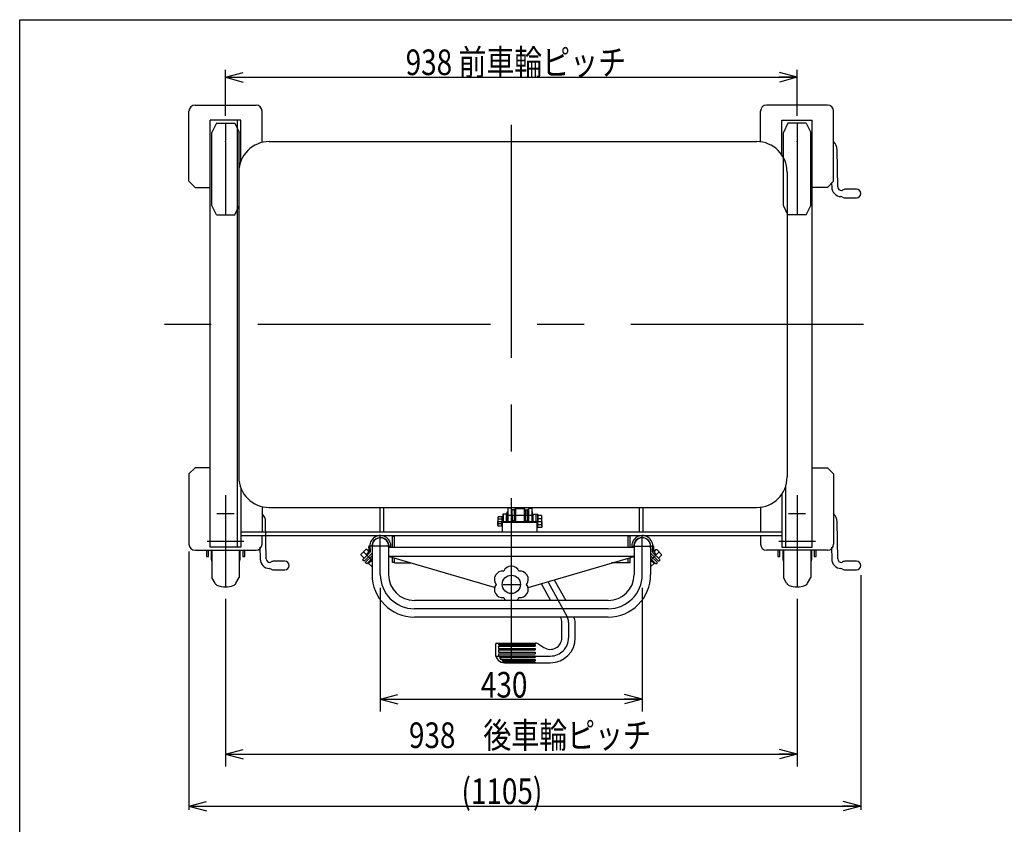
# Model space of a CAD drawing. Units: millimetres. Extents: x 22 to 354, y 11 to 248.
# Drawn here: x 22 to 156, y 138 to 248 of the extents above; entities that cross this region are included whole.
import ezdxf

# ---------------------------------------------------------------- set-up
doc = ezdxf.new("R2010")
doc.units = ezdxf.units.MM
doc.linetypes.add('CENTER', pattern=[51, 31.8, -6.4, 6.4, -6.4])
doc.linetypes.add('DASHED', pattern=[19.1, 12.7, -6.4])
doc.styles.add('ED_VECTOR', font='MONOTXT.SHX', dxfattribs={"bigfont": 'BIGFONT.SHX'})
doc.dimstyles.new('EDDIMINFO', dxfattribs={"dimtxt": 4, "dimasz": 2.5, "dimexe": 1, "dimexo": 1, "dimgap": 1, "dimtad": 1, "dimdsep": 46, "dimtxsty": 'ED_VECTOR', "dimblk1": 'EDTIP_ARROW_S', "dimblk2": 'EDTIP_ARROW_E', "dimsah": 1, "dimcen": 2.5, "dimdle": 3.5, "dimclrd": 7, "dimclre": 7, "dimclrt": 5, "dimazin": 0, "dimtfac": 1, "dimtmove": 0, "dimatfit": 3, "dimldrblk": 'EDTIP_ARROW_S', "dimfxl": 1, "dimarcsym": 0})

# ---------------------------------------------------------------- blocks, each defined once
blk = doc.blocks.new('EDTIP_ARROW_S')
at = {"color": 0, "linetype": 'Continuous', "lineweight": -2}
for q in [(-1, 0), (-0.965926, 0.258819), (-0.965926, -0.258819)]:
    blk.add_line((0, 0), q, dxfattribs=at)
blk = doc.blocks.new('EDTIP_ARROW_E')
at = {"color": 0, "linetype": 'Continuous', "lineweight": -2}
for q in [(-1, 0), (-0.965926, 0.258819), (-0.965926, -0.258819)]:
    blk.add_line((0, 0), q, dxfattribs=at)
blk = doc.blocks.new('*D12')
at = {"color": 7, "linetype": 'Continuous', "lineweight": -3}
for p, q in [((71.107626, 169.897377), (71.107626, 153.022891)), ((106.94096, 169.897377), (106.94096, 153.022891)), ((71.107626, 154.689557), (106.94096, 154.689557))]:
    blk.add_line(p, q, dxfattribs=at)
at = {"color": 7, "linetype": 'Continuous', "lineweight": -3, "xscale": 2.5, "yscale": 2.5, "rotation": 180}
blk.add_blockref('EDTIP_ARROW_S', (71.107626, 154.689557), dxfattribs=at)
at = {"color": 7, "linetype": 'Continuous', "lineweight": -3, "xscale": 2.5, "yscale": 2.5}
blk.add_blockref('EDTIP_ARROW_E', (106.94096, 154.689557), dxfattribs=at)
at = {"color": 3, "linetype": 'Continuous', "lineweight": -3, "style": 'ED_VECTOR', "width": 0.8}
blk.add_text('430', height=3.5, dxfattribs=at).set_placement((84.863477, 154.922618))
blk = doc.blocks.new('*D19')
at = {"color": 7, "linetype": 'Continuous', "lineweight": -3}
for p, q in [((49.94096, 168.397377), (49.94096, 145.522891)), ((128.107626, 168.397377), (128.107626, 145.522891)), ((49.94096, 147.189557), (128.107626, 147.189557))]:
    blk.add_line(p, q, dxfattribs=at)
at = {"color": 7, "linetype": 'Continuous', "lineweight": -3, "xscale": 2.5, "yscale": 2.5, "rotation": 180}
blk.add_blockref('EDTIP_ARROW_S', (49.94096, 147.189557), dxfattribs=at)
at = {"color": 7, "linetype": 'Continuous', "lineweight": -3, "xscale": 2.5, "yscale": 2.5}
blk.add_blockref('EDTIP_ARROW_E', (128.107626, 147.189557), dxfattribs=at)
at = {"color": 3, "linetype": 'Continuous', "lineweight": -3, "style": 'ED_VECTOR', "width": 0.8}
blk.add_text('938\u3000後車輪ピッチ', height=3.5, dxfattribs=at).set_placement((75.024303, 148.022868))
blk = doc.blocks.new('*D21')
at = {"color": 7, "linetype": 'Continuous', "lineweight": -3}
for p, q in [((49.94096, 234.439044), (49.94096, 240.689044)), ((128.107626, 234.439044), (128.107626, 240.689044)), ((49.94096, 239.689044), (128.107626, 239.689044))]:
    blk.add_line(p, q, dxfattribs=at)
at = {"color": 7, "linetype": 'Continuous', "lineweight": -3, "xscale": 2.5, "yscale": 2.5, "rotation": 180}
blk.add_blockref('EDTIP_ARROW_S', (49.94096, 239.689044), dxfattribs=at)
at = {"color": 7, "linetype": 'Continuous', "lineweight": -3, "xscale": 2.5, "yscale": 2.5}
blk.add_blockref('EDTIP_ARROW_E', (128.107626, 239.689044), dxfattribs=at)
at = {"color": 3, "linetype": 'Continuous', "lineweight": -3, "style": 'ED_VECTOR', "width": 0.8}
blk.add_text('938 前車輪ピッチ', height=3.5, dxfattribs=at).set_placement((74.574323, 239.989054))
blk = doc.blocks.new('*D49')
at = {"color": 7, "linetype": 'Continuous', "lineweight": -3}
for p, q in [((44.94096, 174.897377), (44.94096, 139.56836)), ((136.81596, 171.647377), (136.81596, 139.56836)), ((44.94096, 140.06836), (136.81596, 140.06836))]:
    blk.add_line(p, q, dxfattribs=at)
at = {"color": 7, "linetype": 'Continuous', "lineweight": -3, "xscale": 2.5, "yscale": 2.5, "rotation": 180}
blk.add_blockref('EDTIP_ARROW_S', (44.94096, 140.06836), dxfattribs=at)
at = {"color": 7, "linetype": 'Continuous', "lineweight": -3, "xscale": 2.5, "yscale": 2.5}
blk.add_blockref('EDTIP_ARROW_E', (136.81596, 140.06836), dxfattribs=at)
at = {"color": 3, "linetype": 'Continuous', "lineweight": -3, "style": 'ED_VECTOR', "width": 0.8}
blk.add_text('(1105)', height=3.5, dxfattribs=at).set_placement((82.207626, 140.368357))
blk = doc.blocks.new('BLKF060')
at = {"color": 8, "linetype": 'Continuous', "lineweight": -3}
for p, q in [((133.675561, 173.871985), (133.587334, 178.926465)), ((125.486793, 175.064044), (125.486793, 174.190629)), ((125.75346, 174.190629), (125.75346, 175.064044)), ((126.149293, 175.064044), (126.149293, 173.814044)), ((126.232626, 175.064044), (126.232626, 171.314044)), ((129.982626, 175.064044), (129.982626, 171.314044)), ((130.06596, 175.064044), (130.06596, 173.814044)), ((130.461793, 175.064044), (130.461793, 174.190629)), ((130.72846, 174.190629), (130.72846, 175.064044)), ((132.813983, 175.482813), (132.842396, 173.855017)), ((125.486793, 174.190629), (125.75346, 174.190629)), ((126.149293, 173.814044), (126.232626, 173.431135)), ((130.06596, 173.814044), (129.982626, 173.431135)), ((130.461793, 174.190629), (130.72846, 174.190629)), ((134.093515, 172.547371), (134.09096, 172.547377)), ((136.220126, 173.559877), (134.748873, 173.559877)), ((126.232626, 171.322401), (126.232626, 171.314067)), ((126.681882, 170.535935), (126.232626, 171.314067)), ((129.533371, 170.535935), (129.982626, 171.314067)), ((129.982626, 171.322401), (129.982626, 171.314067)), ((134.748873, 172.368211), (136.220126, 172.368211))]:
    blk.add_line(p, q, dxfattribs=at)
for centre, radius, start, end in [((131.920921, 178.897377), 1.666667, 1, 44.600253), ((134.175527, 173.878287), 1.333333, 181, 267.053353), ((134.175484, 173.880711), 0.5, 181, 270), ((134.081282, 172.047377), 0.5, 59.954149, 87.053353), ((134.125269, 173.712538), 0.335605, 278.605348, 308.382973), ((134.748873, 172.726544), 0.833333, 90, 120.045851), ((134.748873, 173.201544), 0.833333, 239.954149, 270), ((136.220126, 172.964044), 0.595833, 270, 90), ((127.259232, 170.869268), 0.666667, 210, 251.449043), ((128.107626, 173.397377), 3.333333, 251.449043, 288.550957), ((128.956021, 170.869268), 0.666667, 288.550957, 330)]:
    blk.add_arc(centre, radius, start, end, dxfattribs=at)
blk = doc.blocks.new('BLKF061')
at = {"color": 8, "linetype": 'Continuous', "lineweight": -3}
for p, q in [((55.508894, 173.871985), (55.420668, 178.926465)), ((47.320126, 175.064044), (47.320126, 174.190629)), ((47.586793, 174.190629), (47.586793, 175.064044)), ((47.982626, 175.064044), (47.982626, 173.814044)), ((48.06596, 175.064044), (48.06596, 171.314044)), ((51.81596, 175.064044), (51.81596, 171.314044)), ((51.899293, 175.064044), (51.899293, 173.814044)), ((52.295126, 175.064044), (52.295126, 174.190629)), ((52.561793, 174.190629), (52.561793, 175.064044)), ((54.647316, 175.482813), (54.67573, 173.855017)), ((47.320126, 174.190629), (47.586793, 174.190629)), ((47.982626, 173.814044), (48.06596, 173.431135)), ((51.899293, 173.814044), (51.81596, 173.431135)), ((52.295126, 174.190629), (52.561793, 174.190629)), ((55.926848, 172.547371), (55.924293, 172.547377)), ((58.05346, 173.559877), (56.582206, 173.559877)), ((48.06596, 171.322401), (48.06596, 171.314067)), ((48.515215, 170.535935), (48.06596, 171.314067)), ((51.366704, 170.535935), (51.81596, 171.314067)), ((51.81596, 171.322401), (51.81596, 171.314067)), ((56.582206, 172.368211), (58.05346, 172.368211))]:
    blk.add_line(p, q, dxfattribs=at)
for centre, radius, start, end in [((53.754255, 178.897377), 1.666667, 1, 44.600253), ((56.00886, 173.878287), 1.333333, 181, 267.053353), ((56.008818, 173.880711), 0.5, 181, 270), ((55.914616, 172.047377), 0.5, 59.954149, 87.053353), ((55.958602, 173.712538), 0.335605, 278.605348, 308.382973), ((56.582206, 172.726544), 0.833333, 90, 120.045851), ((56.582206, 173.201544), 0.833333, 239.954149, 270), ((58.05346, 172.964044), 0.595833, 270, 90), ((49.092565, 170.869268), 0.666667, 210, 251.449043), ((49.94096, 173.397377), 3.333333, 251.449043, 288.550957), ((50.789354, 170.869268), 0.666667, 288.550957, 330)]:
    blk.add_arc(centre, radius, start, end, dxfattribs=at)
blk = doc.blocks.new('BLKF062')
at = {"color": 8, "linetype": 'Continuous', "lineweight": -3}
for p, q in [((133.675561, 224.705318), (133.587334, 229.759798)), ((132.833353, 225.206438), (132.842396, 224.68835)), ((136.220126, 224.393211), (134.748873, 224.393211)), ((134.093515, 223.380704), (134.09096, 223.380711)), ((134.748873, 223.201544), (136.220126, 223.201544)), ((126.232626, 222.155734), (126.232626, 222.147401)), ((129.982626, 222.155734), (129.982626, 222.147401))]:
    blk.add_line(p, q, dxfattribs=at)
for centre, radius, start, end in [((131.920921, 229.730711), 1.666667, 1, 44.600253), ((134.175527, 224.71162), 1.333333, 181, 267.053353), ((134.175484, 224.714044), 0.5, 181, 270), ((134.125269, 224.545871), 0.335605, 278.605348, 308.382973), ((134.748873, 223.559877), 0.833333, 90, 120.045851), ((136.220126, 223.797377), 0.595833, 270, 90), ((134.081282, 222.880711), 0.5, 59.954149, 87.053353), ((134.748873, 224.034877), 0.833333, 239.954149, 270)]:
    blk.add_arc(centre, radius, start, end, dxfattribs=at)

msp = doc.modelspace()

# ---------------------------------------------------------------- linework, layer by layer
at = {"color": 7, "linetype": 'Continuous', "lineweight": -3}
for p, q in [((21.785291, 247.558282), (353.785291, 247.558282)), ((21.785291, 10.558282), (21.785291, 247.558282))]:
    msp.add_line(p, q, dxfattribs=at)
at = {"color": 8, "linetype": 'Continuous', "lineweight": -3}
for p, q in [((45.774293, 235.897377), (54.107626, 235.897377)), ((132.274293, 235.897377), (123.94096, 235.897377)), ((44.94096, 225.480711), (44.94096, 235.064044)), ((54.94096, 230.781697), (54.94096, 235.064044)), ((123.107626, 230.86417), (123.107626, 235.064044)), ((133.107626, 225.480711), (133.107626, 235.064044)), ((47.857626, 175.480711), (47.857626, 233.814044)), ((52.024293, 233.814044), (47.857626, 233.814044)), ((51.524293, 233.814044), (51.524293, 175.480711)), ((52.024293, 228.219348), (52.024293, 233.814044)), ((126.024293, 229.079336), (126.024293, 233.814044)), ((126.024293, 233.814044), (130.19096, 233.814044)), ((130.19096, 175.480711), (130.19096, 233.814044)), ((55.91596, 230.897377), (122.582626, 230.897377)), ((51.749293, 226.730711), (51.749293, 185.064044)), ((126.749293, 226.730711), (126.749293, 185.064044)), ((45.774293, 224.647377), (44.94096, 225.480711)), ((132.274293, 224.647377), (133.107626, 225.480711)), ((45.774293, 224.647377), (47.857626, 224.647377)), ((132.274293, 224.647377), (130.19096, 224.647377)), ((44.94096, 185.480711), (45.774293, 186.314044)), ((47.857626, 186.314044), (45.774293, 186.314044)), ((130.19096, 186.314044), (132.274293, 186.314044)), ((133.107626, 185.480711), (132.274293, 186.314044)), ((44.94096, 185.480711), (44.94096, 175.897377)), ((133.107626, 185.480711), (133.107626, 175.897377)), ((52.024293, 183.575407), (52.024293, 175.480711)), ((126.524293, 183.71335), (126.524293, 175.480711)), ((126.024293, 182.715419), (126.024293, 175.480711)), ((54.94096, 181.013058), (54.94096, 177.564044)), ((55.91596, 180.897377), (122.582626, 180.897377)), ((71.024293, 180.814044), (71.024293, 177.564044)), ((71.524293, 180.814044), (71.524293, 177.564044)), ((88.56596, 180.796753), (88.56596, 178.897377)), ((89.024293, 180.796753), (88.56596, 180.796753)), ((89.024293, 180.796753), (89.024293, 178.897377)), ((89.045126, 180.591075), (89.045126, 179.091075)), ((89.045126, 180.591075), (89.12846, 180.591075)), ((89.12846, 179.841075), (89.12846, 180.591075)), ((89.420126, 180.591075), (89.12846, 180.591075)), ((89.586793, 180.757742), (89.420126, 180.591075)), ((89.420126, 180.591075), (89.420126, 179.091075)), ((89.586793, 180.757742), (89.586793, 178.924409)), ((89.586793, 180.757742), (90.19096, 180.757742)), ((89.607626, 180.757742), (90.774293, 180.757742)), ((90.795126, 180.757742), (90.19096, 180.757742)), ((90.795126, 180.757742), (90.795126, 178.924409)), ((90.795126, 180.757742), (90.961793, 180.591075)), ((90.961793, 180.591075), (90.961793, 179.091075)), ((90.961793, 180.591075), (91.25346, 180.591075)), ((91.25346, 179.841075), (91.25346, 180.591075)), ((91.336793, 180.591075), (91.25346, 180.591075)), ((91.336793, 180.591075), (91.336793, 179.091075)), ((91.357626, 180.796753), (91.357626, 178.897377)), ((91.357626, 180.796753), (91.81596, 180.796753)), ((91.81596, 180.796753), (91.81596, 178.897377)), ((106.524293, 180.814044), (106.524293, 177.564044)), ((107.024293, 180.814044), (107.024293, 177.564044)), ((123.107626, 180.930585), (123.107626, 177.564044)), ((87.245126, 179.605711), (87.182626, 179.543211)), ((87.182626, 179.543211), (87.182626, 178.980711)), ((87.724293, 179.605711), (87.245126, 179.605711)), ((87.724293, 179.293211), (87.245126, 179.293211)), ((87.857626, 179.605711), (87.724293, 179.605711)), ((87.724293, 179.605711), (87.724293, 178.980711)), ((87.94096, 179.980711), (87.857626, 179.980711)), ((87.857626, 179.980711), (87.857626, 178.897377)), ((88.357626, 179.980711), (87.94096, 179.980711)), ((87.94096, 178.897377), (87.94096, 179.980711)), ((88.357626, 178.897377), (88.357626, 179.980711)), ((88.399293, 179.730711), (88.399293, 178.980711)), ((88.46596, 179.730711), (88.399293, 179.730711)), ((88.493791, 180.299409), (88.46596, 180.251204)), ((88.46596, 179.841075), (88.46596, 180.251204)), ((88.46596, 179.841075), (88.46596, 179.430947)), ((88.493791, 179.382742), (88.46596, 179.430947)), ((88.482626, 178.897377), (88.482626, 179.40208)), ((88.493791, 180.299409), (88.493791, 179.841075)), ((88.56596, 180.257742), (88.493791, 180.299409)), ((88.493791, 179.382742), (88.493791, 179.841075)), ((88.56596, 179.424409), (88.493791, 179.382742)), ((89.12846, 179.841075), (89.12846, 179.091075)), ((91.25346, 179.841075), (91.25346, 179.091075)), ((91.81596, 180.257742), (91.888128, 180.299409)), ((91.81596, 179.424409), (91.888128, 179.382742)), ((91.888128, 180.299409), (91.888128, 179.841075)), ((91.888128, 180.299409), (91.91596, 180.251204)), ((91.888128, 179.382742), (91.888128, 179.841075)), ((91.888128, 179.382742), (91.91596, 179.430947)), ((91.899293, 178.897377), (91.899293, 179.40208)), ((91.91596, 179.841075), (91.91596, 180.251204)), ((91.91596, 179.841075), (91.91596, 179.430947)), ((91.91596, 179.730711), (91.982626, 179.730711)), ((91.982626, 179.730711), (91.982626, 178.980711)), ((92.024293, 179.980711), (92.44096, 179.980711)), ((92.024293, 178.897377), (92.024293, 179.980711)), ((92.44096, 179.980711), (92.607626, 179.980711)), ((92.44096, 178.897377), (92.44096, 179.980711)), ((92.607626, 179.980711), (92.607626, 178.897377)), ((93.132626, 179.814044), (92.632626, 179.814044)), ((92.632626, 179.814044), (92.632626, 179.397377)), ((92.632626, 179.397377), (92.632626, 178.980711)), ((92.632626, 179.397377), (93.132626, 179.397377)), ((93.132626, 179.814044), (93.21596, 179.730711)), ((93.21596, 178.980711), (93.21596, 179.730711)), ((87.182626, 178.418211), (87.182626, 178.980711)), ((87.245126, 178.355711), (87.182626, 178.418211)), ((87.724293, 178.668211), (87.245126, 178.668211)), ((87.724293, 178.355711), (87.245126, 178.355711)), ((87.724293, 178.355711), (87.724293, 178.980711)), ((87.857626, 178.355711), (87.724293, 178.355711)), ((87.81596, 178.897377), (92.56596, 178.897377)), ((87.81596, 177.564044), (87.81596, 178.897377)), ((88.399293, 178.897377), (88.399293, 178.980711)), ((89.045126, 179.091075), (89.12846, 179.091075)), ((89.420126, 179.091075), (89.12846, 179.091075)), ((89.586793, 178.924409), (89.420126, 179.091075)), ((89.482626, 179.028575), (89.482626, 178.897377)), ((89.586793, 178.924409), (90.19096, 178.924409)), ((89.607626, 178.924409), (90.774293, 178.924409)), ((90.795126, 178.924409), (90.19096, 178.924409)), ((90.795126, 178.924409), (90.961793, 179.091075)), ((90.899293, 179.028575), (90.899293, 178.897377)), ((90.961793, 179.091075), (91.25346, 179.091075)), ((91.336793, 179.091075), (91.25346, 179.091075)), ((91.982626, 178.897377), (91.982626, 178.980711)), ((92.56596, 177.564044), (92.56596, 178.897377)), ((92.632626, 178.564044), (92.632626, 178.980711)), ((92.632626, 178.147377), (92.632626, 178.564044)), ((92.632626, 178.564044), (93.132626, 178.564044)), ((93.132626, 178.147377), (92.632626, 178.147377)), ((93.132626, 178.147377), (93.21596, 178.230711)), ((93.21596, 178.980711), (93.21596, 178.230711)), ((52.024293, 177.564044), (126.024293, 177.564044)), ((52.024293, 177.064044), (126.024293, 177.064044)), ((54.94096, 175.897377), (54.94096, 177.064044)), ((72.757626, 176.980711), (73.024293, 176.980711)), ((72.757626, 175.480711), (72.757626, 176.980711)), ((73.024293, 175.480711), (73.024293, 177.064044)), ((105.024293, 175.480711), (105.024293, 177.064044)), ((105.29096, 176.980711), (105.024293, 176.980711)), ((105.29096, 175.480711), (105.29096, 176.980711)), ((123.107626, 177.064044), (123.107626, 175.897377)), ((45.774293, 175.064044), (54.107626, 175.064044)), ((52.024293, 175.480711), (47.857626, 175.480711)), ((68.482492, 174.51062), (69.130674, 175.142134)), ((69.248525, 175.142134), (69.130674, 175.142134)), ((69.248525, 175.142134), (69.537797, 174.852862)), ((69.974293, 175.622377), (69.974293, 171.722377)), ((72.240576, 175.46373), (105.807626, 175.46373)), ((72.24096, 175.622377), (72.24096, 171.722377)), ((105.807626, 175.622377), (105.807626, 171.722377)), ((108.074293, 175.622377), (108.074293, 171.722377)), ((108.800061, 175.142134), (108.510789, 174.852862)), ((108.800061, 175.142134), (108.917912, 175.142134)), ((109.566094, 174.493953), (108.917912, 175.142134)), ((132.274293, 175.064044), (123.94096, 175.064044)), ((126.024293, 175.480711), (130.19096, 175.480711)), ((68.482492, 174.392768), (68.482492, 174.51062)), ((68.894971, 173.963623), (68.482492, 174.392768)), ((69.64746, 174.716112), (68.688732, 173.757383)), ((68.877294, 173.568822), (68.688732, 173.757383)), ((69.974293, 174.665821), (68.877294, 173.568822)), ((69.05407, 173.392045), (69.974293, 174.312267)), ((69.242632, 173.203483), (69.974293, 173.935144)), ((69.306181, 174.610535), (69.493194, 174.797548)), ((69.974293, 173.814044), (69.853193, 173.814044)), ((105.807626, 174.222063), (72.24096, 174.222063)), ((86.723651, 169.980553), (72.24096, 174.222063)), ((72.757626, 173.397377), (72.757626, 174.047768)), ((73.024293, 173.314044), (73.024293, 173.964261)), ((91.324935, 169.980553), (105.807626, 174.222063)), ((105.024293, 173.314044), (105.024293, 173.964261)), ((105.29096, 173.397377), (105.29096, 174.047768)), ((108.074293, 174.665821), (109.171292, 173.568822)), ((108.994516, 173.392045), (108.074293, 174.312267)), ((108.805954, 173.203483), (108.074293, 173.935144)), ((108.401126, 174.716112), (109.359854, 173.757383)), ((108.742405, 174.610535), (108.555392, 174.797548)), ((109.153615, 173.963623), (109.566094, 174.376102)), ((109.171292, 173.568822), (109.359854, 173.757383)), ((109.566094, 174.376102), (109.566094, 174.493953)), ((69.242632, 173.203483), (69.05407, 173.392045)), ((69.389946, 173.350797), (69.974293, 172.76645)), ((69.507797, 173.232946), (69.974293, 173.699442)), ((73.024293, 173.397377), (72.757626, 173.397377)), ((73.024293, 173.314044), (75.341403, 173.314044)), ((105.024293, 173.314044), (102.707183, 173.314044)), ((105.024293, 173.397377), (105.29096, 173.397377)), ((108.540789, 173.232946), (108.074293, 173.699442)), ((108.65864, 173.350797), (108.074293, 172.76645)), ((108.805954, 173.203483), (108.994516, 173.392045)), ((94.906339, 171.02943), (96.473246, 168.189044)), ((93.103771, 170.501517), (94.379453, 168.189044)), ((102.274293, 168.189044), (75.774293, 168.189044)), ((102.274293, 165.922377), (75.774293, 165.922377)), ((95.94096, 163.09452), (95.94096, 165.165299)), ((97.774293, 163.09452), (97.774293, 165.165299)), ((86.857626, 162.194703), (86.857626, 160.927853)), ((87.024293, 162.361369), (92.337536, 162.361369)), ((87.274293, 162.236369), (87.274293, 162.113629)), ((87.274293, 162.236369), (92.274293, 162.236369)), ((87.274293, 162.113629), (92.274293, 162.113629)), ((87.274293, 161.933198), (92.274293, 161.933198)), ((87.274293, 161.933198), (87.274293, 161.636167)), ((87.274293, 161.636167), (92.274293, 161.636167)), ((92.274293, 162.361369), (92.274293, 162.236369)), ((92.274293, 162.113629), (92.274293, 161.933198)), ((92.274293, 161.636167), (92.274293, 161.44387)), ((92.79364, 162.22547), (93.49103, 161.769395)), ((87.274293, 161.44387), (92.274293, 161.44387)), ((87.274293, 161.44387), (87.274293, 161.138672)), ((87.274293, 161.138672), (92.274293, 161.138672)), ((87.274293, 160.901119), (92.274293, 160.901119)), ((87.316027, 160.60755), (92.274293, 160.60755)), ((87.391391, 160.399617), (92.274293, 160.399617)), ((92.274293, 161.138672), (92.274293, 160.901119)), ((92.274293, 160.60755), (92.274293, 160.399617)), ((87.583216, 160.10513), (92.274293, 160.10513)), ((87.752465, 159.944603), (92.274293, 159.944603)), ((88.030308, 159.779603), (92.274293, 159.779603)), ((88.107626, 159.677853), (94.357626, 159.677853)), ((88.238632, 159.710932), (92.274293, 159.710932)), ((92.274293, 160.10513), (92.274293, 159.944603)), ((92.274293, 159.779603), (92.274293, 159.677853))]:
    msp.add_line(p, q, dxfattribs=at)
at = {"color": 8, "linetype": 'DASHED', "lineweight": -3}
for p, q in [((48.69096, 233.397377), (48.06596, 232.147377)), ((48.69096, 233.397377), (51.19096, 233.397377)), ((51.19096, 233.397377), (51.81596, 232.147377)), ((126.857626, 233.397377), (126.232626, 232.147377)), ((129.357626, 233.397377), (126.857626, 233.397377)), ((129.357626, 233.397377), (129.982626, 232.147377)), ((48.06596, 222.147377), (48.06596, 232.147377)), ((51.81596, 222.147377), (51.81596, 232.147377)), ((126.232626, 222.147377), (126.232626, 232.147377)), ((129.982626, 222.147377), (129.982626, 232.147377)), ((48.69096, 220.897377), (48.06596, 222.147377)), ((48.69096, 220.897377), (51.19096, 220.897377)), ((51.19096, 220.897377), (51.81596, 222.147377)), ((126.857626, 220.897377), (126.232626, 222.147377)), ((129.357626, 220.897377), (126.857626, 220.897377)), ((129.357626, 220.897377), (129.982626, 222.147377))]:
    msp.add_line(p, q, dxfattribs=at)
at = {"color": 7, "linetype": 'CENTER', "lineweight": -3}
for p, q in [((49.94096, 233.397377), (49.94096, 220.897377)), ((89.024293, 233.171116), (89.024293, 159.677853)), ((128.107626, 233.397377), (128.107626, 220.897377)), ((137.177836, 205.897377), (40.87075, 205.897377)), ((49.94096, 182.564044), (49.94096, 170.064044)), ((128.107626, 182.564044), (128.107626, 170.064044)), ((48.75878, 180.064044), (51.113003, 180.064044)), ((88.46596, 179.841075), (91.91596, 179.841075)), ((126.925447, 180.064044), (129.27967, 180.064044)), ((87.182626, 178.980711), (93.21596, 178.980711)), ((71.107626, 171.722377), (71.107626, 177.064044)), ((106.94096, 171.722377), (106.94096, 177.064044)), ((47.44096, 176.314044), (52.44096, 176.314044)), ((72.549293, 175.622377), (69.520126, 175.622377)), ((105.499293, 175.622377), (108.52846, 175.622377)), ((125.607626, 176.314044), (130.607626, 176.314044)), ((68.806583, 174.818044), (69.943846, 173.68078)), ((109.242003, 174.818044), (108.10474, 173.68078)), ((87.910071, 170.389074), (90.191259, 170.389074)), ((94.005055, 170.765473), (96.6503, 165.970348)), ((102.274293, 167.055711), (75.774293, 167.055711)), ((96.857626, 165.165299), (96.857626, 163.09452)), ((86.857626, 160.59452), (94.357626, 160.59452))]:
    msp.add_line(p, q, dxfattribs=at)
at = {"color": 8, "linetype": 'Continuous', "lineweight": -3}
msp.add_circle((89.024293, 170.385755), 1.25, dxfattribs=at)
for centre, radius, start, end in [((45.774293, 235.064044), 0.833333, 90, 180), ((54.107626, 235.064044), 0.833333, 0, 90), ((123.94096, 235.064044), 0.833333, 90, 180), ((132.274293, 235.064044), 0.833333, 0, 90), ((55.91596, 226.730711), 4.166667, 90, 180), ((122.582626, 226.730711), 4.166667, 0, 90), ((55.91596, 185.064044), 4.166667, 180, 270), ((122.582626, 185.064044), 4.166667, 270, 0), ((87.409189, 179.449461), 0.226562, 136.397181, 223.602819), ((87.995126, 178.980711), 0.8125, 157.380135, 202.619865), ((92.913876, 179.605711), 0.302083, 316.397181, 43.602819), ((92.132626, 178.980711), 1.083333, 337.380135, 22.619865), ((87.409189, 178.511961), 0.226562, 136.397181, 223.602819), ((92.913876, 178.355711), 0.302083, 316.397181, 43.602819), ((71.107626, 175.622377), 1.441667, 353.015245, 199.216133), ((71.107626, 175.622377), 1.158333, 351.294807, 191.925458), ((71.107626, 175.622377), 1.133333, 355.78327, 180), ((106.94096, 175.622377), 1.441667, 340.783867, 186.984755), ((106.94096, 175.622377), 1.158333, 348.074542, 188.705193), ((106.94096, 175.622377), 1.133333, 0, 180), ((45.774293, 175.897377), 0.833333, 180, 270), ((54.107626, 175.897377), 0.833333, 270, 0), ((69.257492, 175.03325), 0.333333, 315, 17.662731), ((69.720153, 175.435513), 0.208333, 105.057461, 187.670413), ((71.107626, 175.622377), 1.608333, 187.670413, 197.662731), ((69.352832, 175.01074), 0.416667, 315, 19.216133), ((108.695754, 175.01074), 0.416667, 160.783867, 225), ((108.328433, 175.435513), 0.208333, 352.329587, 74.942539), ((108.791094, 175.03325), 0.333333, 162.337269, 225), ((106.94096, 175.622377), 1.608333, 342.337269, 352.329587), ((123.94096, 175.897377), 0.833333, 180, 270), ((132.274293, 175.897377), 0.833333, 270, 0), ((69.453495, 174.463221), 0.208333, 135, 213.463041), ((108.595091, 174.463221), 0.208333, 326.536959, 45), ((89.024293, 171.758114), 1.12764, 22.518179, 157.481821), ((75.774293, 171.722377), 5.8, 180, 270), ((75.774293, 171.722377), 3.533333, 180, 270), ((87.835795, 171.071935), 1.12764, 82.518179, 217.481821), ((90.212792, 171.071935), 1.12764, 322.518179, 97.481821), ((102.274293, 171.722377), 5.8, 270, 0), ((102.274293, 171.722377), 3.533333, 270, 0), ((87.835795, 169.699575), 1.12764, 142.518179, 277.481821), ((90.212792, 169.699575), 1.12764, 262.518179, 37.481821), ((89.024293, 169.020033), 1.12764, 202.518179, 227.470339), ((89.024293, 169.020033), 1.12764, 312.529661, 337.481821), ((94.274293, 165.165299), 1.666667, 360, 27.01652), ((96.107626, 165.165299), 1.666667, 360, 27.01652), ((94.357626, 163.09452), 1.583333, 236.816386, 360), ((94.357626, 163.09452), 3.416667, 270, 360), ((87.024293, 162.194703), 0.166667, 90, 180), ((92.337536, 161.528036), 0.833333, 56.816386, 90), ((88.107626, 160.927853), 1.25, 180, 270), ((88.524293, 160.927853), 1.25, 181.225512, 194.847239), ((88.524293, 160.927853), 1.25, 204.998142, 221.16112), ((88.524293, 160.927853), 1.25, 231.868927, 246.722317), ((88.524293, 160.927853), 1.25, 256.789541, 270)]:
    msp.add_arc(centre, radius, start, end, dxfattribs=at)
at = {"color": 7, "linetype": 'CENTER', "lineweight": -3}
for centre, radius, start, end in [((75.774293, 171.722377), 4.666667, 180, 270), ((102.274293, 171.722377), 4.666667, 270, 0), ((95.19096, 165.165299), 1.666667, 360, 28.883451), ((94.357626, 163.09452), 2.5, 270, 360)]:
    msp.add_arc(centre, radius, start, end, dxfattribs=at)
at = {"color": 7, "linetype": 'Continuous', "lineweight": -3}
for p in [(49.94096, 230.897377), (128.107626, 230.897377)]:
    msp.add_point(p, dxfattribs=at)
at = {"color": 8, "linetype": 'Continuous', "lineweight": -3}
for p in [(49.94096, 180.064044), (128.107626, 180.064044)]:
    msp.add_point(p, dxfattribs=at)

# ---------------------------------------------------------------- block references
for name in ['BLKF062', 'BLKF061', 'BLKF060']:
    msp.add_blockref(name, (0, 0))

# ---------------------------------------------------------------- dimensions: what is measured, and where the dimension line sits
at = {"lineweight": -3}
for p1, p2, distance, picture, middle in [((49.94096, 234.355711), (128.107626, 234.355711), 5.333333, '*D21', (89.024323, 239.989054)), ((71.107626, 169.980711), (106.94096, 169.980711), -15.291154, '*D12', (89.063477, 154.922618)), ((49.94096, 168.480711), (128.107626, 168.480711), -21.291154, '*D19', (89.024302, 148.022868))]:
    dim = msp.add_aligned_dim(p1=p1, p2=p2, distance=distance, dimstyle='EDDIMINFO', override={"dimblk1": 'EDTIP_ARROW_S', "dimblk2": 'EDTIP_ARROW_E', "dimsah": 1}, dxfattribs=at)
    dim.commit()
    dim.dimension.update_dxf_attribs({"geometry": picture, "text_midpoint": middle})
dim = msp.add_linear_dim(base=(136.81596, 140.06836), p1=(44.94096, 174.980711), p2=(136.81596, 171.730711), angle=180, dimstyle='EDDIMINFO', override={"dimblk1": 'EDTIP_ARROW_S', "dimblk2": 'EDTIP_ARROW_E', "dimsah": 1}, dxfattribs=at)
dim.commit()
dim.dimension.update_dxf_attribs({"geometry": '*D49', "text_midpoint": (90.607625, 140.368357)})

doc.saveas('drawing.dxf')
